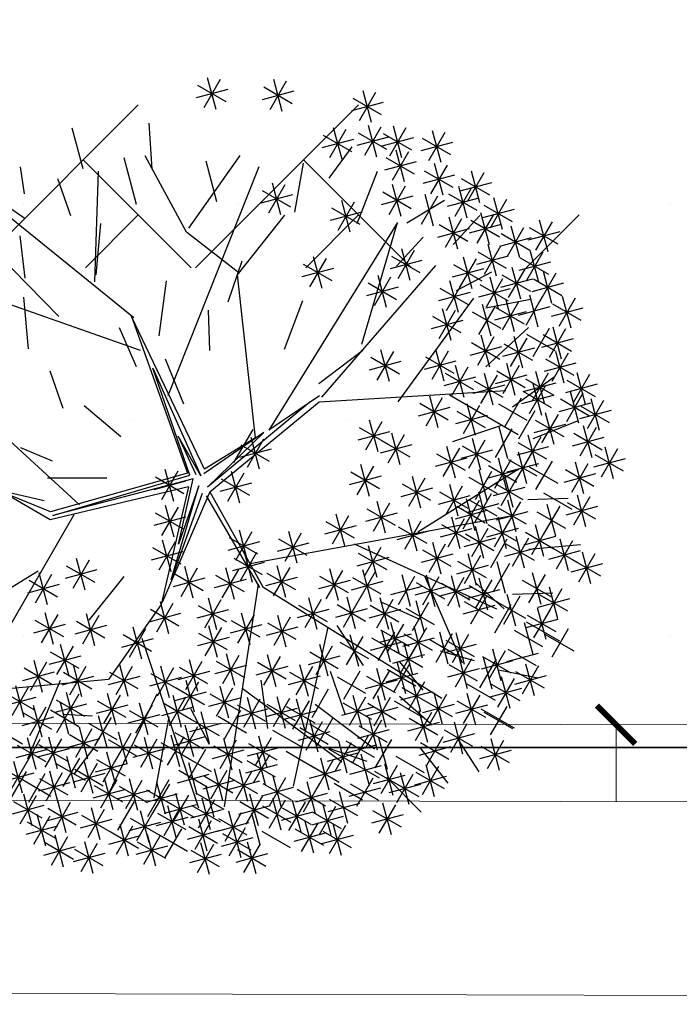
# Model space of a CAD drawing. Units: metres. Extents: x 3040 to 8123, y -31 to 24885.
# Drawn here: x 4094 to 4095, y 967 to 970 of the extents above; entities that cross this region are included whole.
import ezdxf

# ---------------------------------------------------------------- set-up
doc = ezdxf.new("R2010")
doc.units = ezdxf.units.M
for name, color, linetype, lineweight in [('dim', 153, 'Continuous', 18), ('external wall', 211, 'Continuous', 40), ('Hatch', 8, 'Continuous', 18)]:
    doc.layers.add(name, color=color, linetype=linetype, lineweight=lineweight)
doc.layers.add('TREE', color=203, linetype='Continuous')
doc.layers.add('VEJETACION', color=96, linetype='Continuous')
doc.styles.get("Standard").update_dxf_attribs({"font": 'arial.ttf'})
doc.dimstyles.new('hi', dxfattribs={"dimtxt": 0.14, "dimasz": 0.1, "dimexe": 0.18, "dimexo": 0.0625, "dimgap": 0.09, "dimtad": 0, "dimdec": 0, "dimlfac": 100, "dimzin": 0, "dimdsep": 46, "dimtxsty": 'Standard', "dimblk": 'ARCHTICK', "dimcen": 0, "dimse1": 1, "dimse2": 1, "dimclrd": 8, "dimadec": 0, "dimazin": 0, "dimtfac": 1, "dimtdec": 0, "dimtofl": 0, "dimtmove": 0, "dimatfit": 3, "dimldrblk": 'ARCHTICK', "dimfxl": 1, "dimtolj": 1, "dimtzin": 0, "dimarcsym": 0})

# ---------------------------------------------------------------- blocks, each defined once
blk = doc.blocks.new('_ArchTick')
at = {"color": 0, "linetype": 'ByBlock', "const_width": 0.15}
blk.add_lwpolyline([(-0.5, -0.5), (0.5, 0.5)], dxfattribs=at)
blk = doc.blocks.new('tronco')
at = {"layer": 'VEJETACION', "color": 44}
for p, q in [((28.172, 5.437), (26.266, 14.087)), ((22.206, 6.332), (23.615, 13.789)), ((22.62, 9.514), (21.543, 13.391)), ((21.295, 7.127), (20.383, 12.894)), ((20.88, 9.016), (17.318, 10.906)), ((17.649, 7.028), (15.992, 9.712)), ((28.917, 6.232), (29.173, 8.066)), ((29.173, 6.094), (29.173, 8.066)), ((24.775, 2.156), (21.295, 7.227)), ((21.295, 7.227), (25.21, 2.622)), ((17.483, 7.028), (14.252, 6.73)), ((17.98, 4.642), (17.649, 7.028)), ((25.21, 2.622), (28.917, 6.232)), ((28.993, 6.093), (25.23, 2.51)), ((25.29, 2.329), (28.993, 6.093)), ((25.624, 2.338), (29.173, 6.094)), ((23.117, 4.642), (14.252, 5.934)), ((33.143, 1.36), (36.457, 6.034)), ((25.23, 2.51), (22.541, 5.614)), ((22.541, 5.614), (25.049, 2.152)), ((28.586, 5.437), (33.64, 5.437)), ((18.063, 4.642), (15.329, 4.244)), ((22.87, 1.122), (18.063, 4.642)), ((25.049, 2.152), (24.212, 3.585)), ((24.212, 3.585), (25.109, 2.329)), ((34.055, 2.852), (37.12, 2.454)), ((22.87, 1.122), (24.775, 2.156)), ((27.617, 1.613), (25.29, 2.329)), ((25.624, 2.338), (29.829, 1.062)), ((22.541, 0.956), (24.932, 2.092)), ((25.407, 2.031), (27.617, 1.613)), ((28.873, 1.194), (25.407, 2.031)), ((25.588, 1.79), (28.873, 1.194)), ((25.391, 1.575), (20.568, -0.231)), ((20.75, 0.059), (25.29, 1.733)), ((25.29, 1.733), (22.541, 0.956)), ((25.391, 1.575), (27.426, -1.821)), ((25.391, 1.575), (29.746, 1.062)), ((25.588, 1.613), (27.5, -1.732)), ((29.829, 1.062), (33.143, 1.36)), ((13.506, 0.565), (22.38, 0.838)), ((20.383, -0.131), (22.38, 0.838)), ((31.237, 1.062), (35.546, -3.81)), ((17.98, -0.529), (13.506, 0.565)), ((20.383, -0.23), (14.169, -1.424)), ((20.568, -0.231), (16.82, -5.898)), ((32.729, -0.429), (36.872, -0.728)), ((26.916, -0.993), (20.632, -8.383)), ((33.226, -1.225), (36.043, -2.219)), ((27.426, -1.622), (35.049, -4.605)), ((27.426, -1.821), (27.675, -9.477)), ((19.14, -2.716), (14.5, -3.213)), ((30.989, -3.014), (31.486, -7.489)), ((24.408, -3.911), (23.863, -9.577)), ((17.98, -4.21), (17.98, -7.091)), ((27.509, -4.605), (33.143, -6.395)), ((22.869, -5.699), (19.14, -7.687)), ((30.16, -5.599), (30.492, -8.284)), ((24.139, -6.705), (26.183, -9.477))]:
    blk.add_line(p, q, dxfattribs=at)
blk = doc.blocks.new('hojas3')
at = {"color": 250}
for p, q in [((-16.139, 7.155), (-16.139, 6.613)), ((-14.816, 7.155), (-14.816, 6.613)), ((-16.331, 6.692), (-15.947, 7.076)), ((-16.331, 7.076), (-15.947, 6.692)), ((-15.008, 6.692), (-14.624, 7.076)), ((-15.008, 7.076), (-14.624, 6.692)), ((-17.029, 6.9), (-17.029, 6.357)), ((-16.41, 6.884), (-15.868, 6.884)), ((-15.541, 6.9), (-15.541, 6.357)), ((-15.087, 6.884), (-14.545, 6.884)), ((-18.6, 6.3), (-18.216, 6.684)), ((-18.6, 6.684), (-18.216, 6.3)), ((-18.408, 6.763), (-18.408, 6.221)), ((-17.573, 6.704), (-17.573, 6.161)), ((-17.221, 6.437), (-16.837, 6.82)), ((-17.221, 6.82), (-16.838, 6.437)), ((-16.439, 6.704), (-16.439, 6.161)), ((-15.732, 6.437), (-15.349, 6.82)), ((-15.732, 6.82), (-15.349, 6.437)), ((-15.178, 6.704), (-15.178, 6.161)), ((-17.765, 6.241), (-17.381, 6.624)), ((-17.765, 6.624), (-17.381, 6.241)), ((-17.301, 6.628), (-16.758, 6.628)), ((-16.974, 6.576), (-16.974, 6.033)), ((-16.63, 6.241), (-16.247, 6.624)), ((-16.63, 6.624), (-16.247, 6.241)), ((-15.812, 6.628), (-15.269, 6.628)), ((-15.777, 6.576), (-15.777, 6.033)), ((-15.37, 6.241), (-14.986, 6.624)), ((-15.37, 6.624), (-14.986, 6.241)), ((-13.445, 6.576), (-13.445, 6.033)), ((-18.679, 6.492), (-18.137, 6.492)), ((-18.245, 5.977), (-17.861, 6.36)), ((-18.245, 6.36), (-17.862, 5.977)), ((-18.053, 6.44), (-18.053, 5.897)), ((-17.844, 6.432), (-17.302, 6.432)), ((-17.51, 6.38), (-17.51, 5.838)), ((-17.166, 6.113), (-16.782, 6.497)), ((-17.166, 6.496), (-16.782, 6.113)), ((-16.71, 6.432), (-16.167, 6.432)), ((-15.969, 6.113), (-15.585, 6.497)), ((-15.969, 6.496), (-15.585, 6.113)), ((-15.449, 6.432), (-14.907, 6.432)), ((-14.698, 6.38), (-14.698, 5.838)), ((-13.637, 6.113), (-13.253, 6.497)), ((-13.637, 6.496), (-13.254, 6.113)), ((-18.526, 6.252), (-18.526, 5.71)), ((-17.702, 5.917), (-17.318, 6.301)), ((-17.702, 6.301), (-17.318, 5.917)), ((-17.245, 6.305), (-16.703, 6.305)), ((-16.557, 6.184), (-16.557, 5.642)), ((-16.048, 6.305), (-15.506, 6.305)), ((-14.89, 5.917), (-14.506, 6.301)), ((-14.89, 6.301), (-14.506, 5.917)), ((-13.717, 6.305), (-13.174, 6.305)), ((-18.888, 6.056), (-18.888, 5.514)), ((-18.718, 5.789), (-18.334, 6.173)), ((-18.718, 6.173), (-18.334, 5.789)), ((-18.325, 6.168), (-17.782, 6.168)), ((-17.781, 6.109), (-17.239, 6.109)), ((-17.092, 6.056), (-17.092, 5.514)), ((-16.748, 5.721), (-16.365, 6.105)), ((-16.013, 6.056), (-16.013, 5.514)), ((-14.969, 6.109), (-14.427, 6.109)), ((-12.484, 6.056), (-12.484, 5.514)), ((-19.369, 5.86), (-19.369, 5.318)), ((-19.08, 5.593), (-18.696, 5.977)), ((-19.08, 5.977), (-18.696, 5.593)), ((-18.797, 5.981), (-18.255, 5.981)), ((-18.408, 5.86), (-18.408, 5.318)), ((-18.064, 5.525), (-17.68, 5.909)), ((-18.064, 5.909), (-17.68, 5.525)), ((-17.872, 5.988), (-17.872, 5.446)), ((-17.284, 5.593), (-16.9, 5.977)), ((-17.284, 5.977), (-16.901, 5.593)), ((-16.205, 5.593), (-15.821, 5.977)), ((-16.205, 5.977), (-15.821, 5.593)), ((-12.676, 5.593), (-12.292, 5.977)), ((-12.676, 5.977), (-12.293, 5.593)), ((-19.561, 5.397), (-19.177, 5.781)), ((-19.561, 5.781), (-19.177, 5.397)), ((-19.159, 5.785), (-18.617, 5.785)), ((-18.6, 5.397), (-18.216, 5.781)), ((-18.6, 5.781), (-18.216, 5.397)), ((-18.143, 5.717), (-17.601, 5.717)), ((-17.364, 5.785), (-16.821, 5.785)), ((-16.284, 5.785), (-15.742, 5.785)), ((-12.756, 5.785), (-12.213, 5.785)), ((-19.64, 5.589), (-19.098, 5.589)), ((-18.888, 5.605), (-18.888, 5.062)), ((-18.679, 5.589), (-18.137, 5.589)), ((-18.171, 5.537), (-18.171, 4.994)), ((-17.628, 5.605), (-17.628, 5.062)), ((-19.08, 5.142), (-18.696, 5.526)), ((-19.08, 5.525), (-18.696, 5.142)), ((-18.363, 5.074), (-17.979, 5.458)), ((-18.363, 5.457), (-17.98, 5.074)), ((-17.82, 5.142), (-17.436, 5.526)), ((-17.82, 5.525), (-17.436, 5.142)), ((-15.415, 5.409), (-15.415, 4.866)), ((-19.679, 4.878), (-19.295, 5.262)), ((-19.679, 5.261), (-19.295, 4.878)), ((-19.487, 5.341), (-19.487, 4.798)), ((-19.251, 5.213), (-19.251, 4.671)), ((-18.781, 4.878), (-18.397, 5.262)), ((-18.781, 5.261), (-18.397, 4.878)), ((-18.589, 5.341), (-18.589, 4.798)), ((-18.443, 5.265), (-17.9, 5.265)), ((-17.899, 5.334), (-17.357, 5.334)), ((-16.675, 5.213), (-16.675, 4.671)), ((-15.606, 4.946), (-15.223, 5.33)), ((-15.606, 5.329), (-15.223, 4.946)), ((-19.758, 5.07), (-19.216, 5.07)), ((-18.86, 5.07), (-18.318, 5.07)), ((-18.29, 5.085), (-18.29, 4.543)), ((-17.82, 4.69), (-17.436, 5.074)), ((-17.82, 5.074), (-17.436, 4.69)), ((-17.628, 5.153), (-17.628, 4.611)), ((-16.867, 4.75), (-16.483, 5.134)), ((-16.867, 5.134), (-16.483, 4.75)), ((-15.686, 5.138), (-15.143, 5.138)), ((-14.28, 5.085), (-14.28, 4.543)), ((-20.204, 4.889), (-20.204, 4.347)), ((-19.915, 4.554), (-19.531, 4.938)), ((-19.915, 4.938), (-19.531, 4.554)), ((-19.723, 5.017), (-19.723, 4.475)), ((-19.522, 4.942), (-18.979, 4.942)), ((-19.006, 4.889), (-19.006, 4.347)), ((-18.481, 4.622), (-18.098, 5.006)), ((-17.899, 4.882), (-17.357, 4.882)), ((-16.946, 4.942), (-16.404, 4.942)), ((-14.472, 4.622), (-14.088, 5.006)), ((-14.472, 5.006), (-14.089, 4.622)), ((-20.395, 4.426), (-20.012, 4.81)), ((-20.395, 4.81), (-20.012, 4.426)), ((-19.994, 4.746), (-19.452, 4.746)), ((-19.198, 4.426), (-18.814, 4.81)), ((-19.198, 4.81), (-18.815, 4.426)), ((-18.561, 4.814), (-18.018, 4.814)), ((-14.552, 4.814), (-14.009, 4.814)), ((-20.813, 4.171), (-20.429, 4.555)), ((-20.813, 4.554), (-20.429, 4.171)), ((-20.621, 4.634), (-20.621, 4.091)), ((-20.475, 4.618), (-19.932, 4.618)), ((-20.267, 4.566), (-20.267, 4.023)), ((-19.605, 4.566), (-19.605, 4.023)), ((-19.278, 4.618), (-18.735, 4.618)), ((-18.718, 4.171), (-18.334, 4.555)), ((-18.718, 4.554), (-18.334, 4.171)), ((-18.526, 4.634), (-18.526, 4.091)), ((-17.946, 4.23), (-17.562, 4.614)), ((-17.946, 4.614), (-17.562, 4.23)), ((-17.754, 4.693), (-17.754, 4.151)), ((-16.748, 4.171), (-16.365, 4.555)), ((-16.748, 4.554), (-16.365, 4.171)), ((-16.557, 4.634), (-16.557, 4.091)), ((-20.458, 4.103), (-20.075, 4.486)), ((-20.458, 4.486), (-20.075, 4.103)), ((-19.797, 4.103), (-19.413, 4.486)), ((-19.797, 4.486), (-19.413, 4.103)), ((-19.125, 4.438), (-19.125, 3.895)), ((-18.025, 4.422), (-17.483, 4.422)), ((-20.892, 4.363), (-20.35, 4.363)), ((-20.538, 4.294), (-19.995, 4.294)), ((-19.876, 4.294), (-19.334, 4.294)), ((-19.86, 3.907), (-19.476, 4.291)), ((-19.86, 4.29), (-19.476, 3.907)), ((-19.668, 4.37), (-19.668, 3.827)), ((-19.316, 3.975), (-18.932, 4.359)), ((-19.316, 4.358), (-18.933, 3.975)), ((-18.797, 4.363), (-18.255, 4.363)), ((-16.828, 4.363), (-16.286, 4.363)), ((-15.669, 3.907), (-15.286, 4.291)), ((-15.669, 4.29), (-15.286, 3.907)), ((-15.478, 4.37), (-15.478, 3.827)), ((-20.931, 3.719), (-20.547, 4.103)), ((-20.931, 4.103), (-20.548, 3.719)), ((-20.739, 4.182), (-20.739, 3.64)), ((-19.939, 4.099), (-19.397, 4.099)), ((-19.396, 4.167), (-18.853, 4.167)), ((-18.888, 4.114), (-18.888, 3.572)), ((-15.749, 4.099), (-15.206, 4.099)), ((-21.412, 3.592), (-21.028, 3.975)), ((-21.412, 3.975), (-21.028, 3.592)), ((-21.22, 4.055), (-21.22, 3.512)), ((-21.011, 3.911), (-20.468, 3.911)), ((-20.277, 3.592), (-19.893, 3.975)), ((-20.277, 3.975), (-19.894, 3.592)), ((-20.086, 4.055), (-20.086, 3.512)), ((-19.723, 3.918), (-19.723, 3.376)), ((-19.424, 3.986), (-19.424, 3.444)), ((-19.08, 3.651), (-18.696, 4.035)), ((-19.08, 4.035), (-18.696, 3.651)), ((-18.6, 3.523), (-18.216, 3.907)), ((-18.6, 3.907), (-18.216, 3.523)), ((-18.408, 3.986), (-18.408, 3.444)), ((-18.182, 3.592), (-17.798, 3.975)), ((-18.182, 3.975), (-17.799, 3.592)), ((-17.99, 4.055), (-17.99, 3.512)), ((-21.491, 3.783), (-20.949, 3.783)), ((-20.357, 3.783), (-19.814, 3.783)), ((-19.159, 3.843), (-18.617, 3.843)), ((-18.262, 3.783), (-17.719, 3.783)), ((-20.92, 3.595), (-20.92, 3.052)), ((-20.023, 3.595), (-20.023, 3.052)), ((-19.695, 3.715), (-19.153, 3.715)), ((-18.679, 3.715), (-18.137, 3.715)), ((-17.21, 3.595), (-17.21, 3.052)), ((-21.112, 3.132), (-20.728, 3.515)), ((-21.112, 3.515), (-20.729, 3.132)), ((-20.214, 3.132), (-19.83, 3.515)), ((-20.214, 3.515), (-19.831, 3.132)), ((-19.542, 3.467), (-19.542, 2.924)), ((-19.08, 3.072), (-18.696, 3.456)), ((-19.08, 3.456), (-18.696, 3.072)), ((-18.888, 3.535), (-18.888, 2.993)), ((-17.402, 3.132), (-17.018, 3.515)), ((-17.402, 3.515), (-17.019, 3.132)), ((-21.192, 3.323), (-20.649, 3.323)), ((-20.385, 3.339), (-20.385, 2.797)), ((-20.294, 3.323), (-19.751, 3.323)), ((-20.023, 3.271), (-20.023, 2.729)), ((-19.734, 3.004), (-19.35, 3.388)), ((-19.159, 3.264), (-18.617, 3.264)), ((-18.481, 2.876), (-18.098, 3.26)), ((-18.481, 3.26), (-18.098, 2.876)), ((-18.29, 3.339), (-18.29, 2.797)), ((-17.482, 3.323), (-16.939, 3.323)), ((-21.22, 3.143), (-21.22, 2.601)), ((-20.214, 2.808), (-19.83, 3.192)), ((-20.214, 3.191), (-19.831, 2.808)), ((-21.412, 2.68), (-21.028, 3.064)), ((-21.412, 3.064), (-21.028, 2.68)), ((-20.656, 3.068), (-20.114, 3.068)), ((-20.294, 3), (-19.751, 3)), ((-19.978, 2.552), (-19.594, 2.936)), ((-19.978, 2.936), (-19.594, 2.552)), ((-19.786, 3.015), (-19.786, 2.473)), ((-19.442, 2.621), (-19.059, 3.004)), ((-19.442, 3.004), (-19.059, 2.621)), ((-19.251, 3.084), (-19.251, 2.541)), ((-18.561, 3.068), (-18.018, 3.068)), ((-21.491, 2.872), (-20.949, 2.872)), ((-21.074, 2.812), (-20.531, 2.812)), ((-20.023, 2.819), (-20.023, 2.277)), ((-19.522, 2.812), (-18.979, 2.812)), ((-21.057, 2.297), (-20.673, 2.681)), ((-20.865, 2.76), (-20.865, 2.217)), ((-20.214, 2.356), (-19.83, 2.74)), ((-20.214, 2.74), (-19.831, 2.356)), ((-20.057, 2.744), (-19.515, 2.744)), ((-19.797, 2.229), (-19.413, 2.613)), ((-19.605, 2.692), (-19.605, 2.149)), ((-19.143, 2.297), (-18.759, 2.681)), ((-19.143, 2.68), (-18.759, 2.297)), ((-18.951, 2.76), (-18.951, 2.217)), ((-21.137, 2.489), (-20.594, 2.489)), ((-20.294, 2.548), (-19.751, 2.548)), ((-20.267, 2.496), (-20.267, 1.953)), ((-19.222, 2.489), (-18.68, 2.489)), ((-18.053, 2.496), (-18.053, 1.953)), ((-17.628, 2.496), (-17.628, 1.953)), ((-21.955, 1.905), (-21.571, 2.289)), ((-21.955, 2.289), (-21.572, 1.905)), ((-21.763, 2.368), (-21.763, 1.826)), ((-21.53, 1.905), (-21.146, 2.289)), ((-21.53, 2.289), (-21.146, 1.905)), ((-21.338, 2.368), (-21.338, 1.826)), ((-21.057, 1.905), (-20.673, 2.289)), ((-21.057, 2.289), (-20.674, 1.905)), ((-20.865, 2.368), (-20.865, 1.826)), ((-20.458, 2.033), (-20.075, 2.417)), ((-20.458, 2.416), (-20.075, 2.033)), ((-19.978, 1.905), (-19.594, 2.289)), ((-19.978, 2.289), (-19.594, 1.905)), ((-19.876, 2.42), (-19.334, 2.42)), ((-19.786, 2.368), (-19.786, 1.826)), ((-18.245, 2.033), (-17.861, 2.417)), ((-18.245, 2.416), (-17.862, 2.033)), ((-17.82, 2.033), (-17.436, 2.417)), ((-17.82, 2.416), (-17.436, 2.033)), ((-20.538, 2.225), (-19.995, 2.225)), ((-20.267, 2.172), (-20.267, 1.63)), ((-19.668, 2.172), (-19.668, 1.63)), ((-19.497, 1.777), (-19.114, 2.161)), ((-19.497, 2.161), (-19.114, 1.777)), ((-19.306, 2.24), (-19.306, 1.698)), ((-18.325, 2.225), (-17.782, 2.225)), ((-17.899, 2.225), (-17.357, 2.225)), ((-22.035, 2.097), (-21.492, 2.097)), ((-21.609, 2.097), (-21.067, 2.097)), ((-21.137, 2.097), (-20.594, 2.097)), ((-20.876, 1.581), (-20.492, 1.965)), ((-20.876, 1.965), (-20.492, 1.581)), ((-20.684, 2.044), (-20.684, 1.502)), ((-20.458, 1.709), (-20.075, 2.093)), ((-20.458, 2.093), (-20.075, 1.709)), ((-20.057, 2.097), (-19.515, 2.097)), ((-19.86, 1.709), (-19.476, 2.093)), ((-19.86, 2.093), (-19.476, 1.709)), ((-19.577, 1.969), (-19.035, 1.969)), ((-18.899, 1.581), (-18.515, 1.965)), ((-18.899, 1.965), (-18.515, 1.581)), ((-18.707, 2.044), (-18.707, 1.502)), ((-20.538, 1.901), (-19.995, 1.901)), ((-20.385, 1.848), (-20.385, 1.306)), ((-20.023, 1.848), (-20.023, 1.306)), ((-19.939, 1.901), (-19.397, 1.901)), ((-19.605, 1.789), (-19.605, 1.246)), ((-17.872, 1.789), (-17.872, 1.246)), ((-21.22, 1.661), (-21.22, 1.119)), ((-20.955, 1.773), (-20.413, 1.773)), ((-20.214, 1.385), (-19.83, 1.769)), ((-20.214, 1.769), (-19.831, 1.385)), ((-19.797, 1.326), (-19.413, 1.71)), ((-19.797, 1.709), (-19.413, 1.326)), ((-18.978, 1.773), (-18.436, 1.773)), ((-18.064, 1.326), (-17.68, 1.71)), ((-18.064, 1.709), (-17.68, 1.326)), ((-21.774, 1.13), (-21.39, 1.514)), ((-21.774, 1.513), (-21.39, 1.13)), ((-21.582, 1.593), (-21.582, 1.05)), ((-21.412, 1.198), (-21.028, 1.582)), ((-20.621, 1.525), (-20.621, 0.982)), ((-20.294, 1.577), (-19.751, 1.577)), ((-19.876, 1.518), (-19.334, 1.518)), ((-18.143, 1.518), (-17.601, 1.518)), ((-21.853, 1.322), (-21.311, 1.322)), ((-21.491, 1.39), (-20.949, 1.39)), ((-20.813, 1.062), (-20.429, 1.446)), ((-20.332, 0.934), (-19.949, 1.318)), ((-20.332, 1.318), (-19.949, 0.934)), ((-20.141, 1.397), (-20.141, 0.855)), ((-19.198, 0.934), (-18.814, 1.318)), ((-19.198, 1.318), (-18.815, 0.934)), ((-19.006, 1.397), (-19.006, 0.855)), ((-18.6, 0.934), (-18.216, 1.318)), ((-18.6, 1.318), (-18.216, 0.934)), ((-18.408, 1.397), (-18.408, 0.855)), ((-21.582, 1.201), (-21.582, 0.659)), ((-21.039, 1.141), (-21.039, 0.599)), ((-20.503, 1.141), (-20.503, 0.599)), ((-19.734, 0.806), (-19.35, 1.19)), ((-19.734, 1.19), (-19.35, 0.806)), ((-19.542, 1.269), (-19.542, 0.727)), ((-16.268, 0.806), (-15.884, 1.19)), ((-16.268, 1.19), (-15.884, 0.806)), ((-16.076, 1.269), (-16.076, 0.727)), ((-22, 1.073), (-22, 0.531)), ((-21.774, 0.738), (-21.39, 1.122)), ((-21.774, 1.122), (-21.39, 0.738)), ((-21.23, 0.678), (-20.847, 1.062)), ((-20.695, 0.678), (-20.311, 1.062)), ((-20.695, 1.062), (-20.311, 0.678)), ((-20.412, 1.126), (-19.869, 1.126)), ((-19.813, 0.998), (-19.271, 0.998)), ((-19.278, 1.126), (-18.735, 1.126)), ((-18.679, 1.126), (-18.137, 1.126)), ((-16.347, 0.998), (-15.805, 0.998)), ((-21.853, 0.93), (-21.311, 0.93)), ((-21.31, 0.87), (-20.767, 0.87)), ((-20.983, 0.946), (-20.983, 0.403)), ((-20.774, 0.87), (-20.232, 0.87)), ((-20.566, 0.877), (-20.566, 0.335)), ((-20.277, 0.483), (-19.893, 0.866)), ((-20.277, 0.866), (-19.894, 0.483)), ((-20.086, 0.946), (-20.086, 0.403)), ((-17.927, 0.877), (-17.927, 0.335)), ((-22.271, 0.802), (-21.728, 0.802)), ((-21.711, 0.414), (-21.327, 0.798)), ((-20.758, 0.798), (-20.374, 0.414)), ((-20.357, 0.674), (-19.814, 0.674)), ((-19.915, 0.287), (-19.531, 0.67)), ((-19.915, 0.67), (-19.531, 0.287)), ((-19.723, 0.75), (-19.723, 0.207)), ((-18.652, 0.69), (-18.652, 0.148)), ((-18.119, 0.414), (-17.735, 0.798)), ((-18.119, 0.798), (-17.736, 0.414)), ((-21.79, 0.606), (-21.248, 0.606)), ((-20.837, 0.606), (-20.295, 0.606)), ((-19.369, 0.554), (-19.369, 0.011)), ((-18.844, 0.227), (-18.46, 0.611)), ((-18.844, 0.611), (-18.46, 0.227)), ((-18.198, 0.606), (-17.656, 0.606)), ((-16.268, 0.159), (-15.884, 0.543)), ((-16.268, 0.542), (-15.884, 0.159)), ((-16.076, 0.622), (-16.076, 0.079)), ((-21.774, 0.474), (-21.39, 0.091)), ((-19.994, 0.478), (-19.452, 0.478)), ((-19.561, 0.091), (-19.177, 0.475)), ((-19.561, 0.474), (-19.177, 0.091)), ((-18.923, 0.419), (-18.381, 0.419)), ((-16.347, 0.351), (-15.805, 0.351)), ((-22.073, -0.165), (-21.689, 0.219)), ((-22.073, 0.219), (-21.69, -0.165)), ((-21.881, 0.298), (-21.881, -0.244)), ((-21.853, 0.283), (-21.311, 0.283)), ((-21.283, 0.239), (-21.283, -0.304)), ((-20.621, 0.17), (-20.621, -0.372)), ((-19.978, -0.165), (-19.594, 0.219)), ((-19.786, 0.298), (-19.786, -0.244)), ((-18.962, -0.165), (-18.578, 0.219)), ((-18.962, 0.219), (-18.578, -0.165)), ((-18.77, 0.298), (-18.77, -0.244)), ((-17.392, 0.239), (-17.392, -0.304)), ((-22.153, 0.027), (-21.61, 0.027)), ((-21.475, -0.224), (-21.091, 0.159)), ((-21.475, 0.159), (-21.091, -0.224)), ((-21.22, 0.043), (-21.22, -0.5)), ((-20.813, -0.293), (-20.429, 0.091)), ((-20.813, 0.091), (-20.429, -0.293)), ((-20.385, 0.043), (-20.385, -0.5)), ((-20.057, 0.027), (-19.515, 0.027)), ((-19.251, 0.043), (-19.251, -0.5)), ((-19.041, 0.027), (-18.499, 0.027)), ((-18.29, 0.043), (-18.29, -0.5)), ((-17.583, -0.224), (-17.2, 0.159)), ((-17.583, 0.159), (-17.2, -0.224)), ((-15.307, -0.361), (-14.923, 0.023)), ((-15.307, 0.023), (-14.923, -0.361)), ((-15.115, 0.102), (-15.115, -0.44)), ((-21.637, -0.085), (-21.637, -0.628)), ((-21.554, -0.033), (-21.012, -0.033)), ((-21.412, -0.42), (-21.028, -0.037)), ((-20.892, -0.101), (-20.35, -0.101)), ((-20.865, -0.153), (-20.865, -0.696)), ((-20.577, -0.42), (-20.193, -0.037)), ((-19.967, -0.085), (-19.967, -0.628)), ((-19.442, -0.42), (-19.059, -0.037)), ((-19.442, -0.037), (-19.059, -0.42)), ((-18.481, -0.42), (-18.098, -0.037)), ((-18.481, -0.037), (-18.098, -0.42)), ((-17.663, -0.033), (-17.12, -0.033)), ((-16.675, -0.153), (-16.675, -0.696)), ((-21.829, -0.548), (-21.445, -0.164)), ((-21.829, -0.165), (-21.445, -0.548)), ((-21.057, -0.616), (-20.673, -0.232)), ((-21.057, -0.233), (-20.674, -0.616)), ((-20.656, -0.229), (-20.114, -0.229)), ((-20.159, -0.548), (-19.775, -0.164)), ((-20.159, -0.165), (-19.776, -0.548)), ((-19.797, -0.684), (-19.413, -0.301)), ((-19.797, -0.301), (-19.413, -0.684)), ((-19.605, -0.221), (-19.605, -0.764)), ((-19.522, -0.229), (-18.979, -0.229)), ((-18.962, -0.684), (-18.578, -0.301)), ((-18.962, -0.301), (-18.578, -0.684)), ((-18.77, -0.221), (-18.77, -0.764)), ((-18.561, -0.229), (-18.018, -0.229)), ((-16.867, -0.616), (-16.483, -0.232)), ((-16.867, -0.233), (-16.483, -0.616)), ((-15.386, -0.169), (-14.844, -0.169)), ((-21.908, -0.356), (-21.366, -0.356)), ((-21.137, -0.424), (-20.594, -0.424)), ((-20.239, -0.356), (-19.696, -0.356)), ((-19.967, -0.409), (-19.967, -0.951)), ((-19.542, -0.409), (-19.542, -0.951)), ((-17.702, -0.812), (-17.318, -0.428)), ((-17.702, -0.429), (-17.318, -0.812)), ((-17.51, -0.349), (-17.51, -0.892)), ((-16.946, -0.424), (-16.404, -0.424)), ((-16.911, -0.409), (-16.911, -0.951)), ((-15.415, -0.409), (-15.415, -0.951)), ((-21.763, -0.545), (-21.763, -1.088)), ((-21.554, -0.552), (-21.012, -0.552)), ((-21.283, -0.605), (-21.283, -1.147)), ((-20.159, -0.872), (-19.775, -0.488)), ((-20.159, -0.488), (-19.776, -0.872)), ((-19.876, -0.493), (-19.334, -0.493)), ((-19.734, -0.872), (-19.35, -0.488)), ((-19.734, -0.488), (-19.35, -0.872)), ((-19.041, -0.493), (-18.499, -0.493)), ((-18.418, -1.008), (-18.035, -0.624)), ((-18.418, -0.625), (-18.035, -1.008)), ((-18.227, -0.545), (-18.227, -1.088)), ((-17.781, -0.62), (-17.239, -0.62)), ((-17.103, -0.872), (-16.719, -0.488)), ((-17.103, -0.488), (-16.719, -0.872)), ((-15.606, -0.872), (-15.223, -0.488)), ((-15.606, -0.488), (-15.223, -0.872)), ((-21.475, -1.068), (-21.091, -0.684)), ((-21.475, -0.684), (-21.091, -1.068)), ((-20.239, -0.68), (-19.696, -0.68)), ((-20.214, -1.195), (-19.83, -0.812)), ((-20.214, -0.812), (-19.831, -1.195)), ((-20.023, -0.732), (-20.023, -1.275)), ((-19.813, -0.68), (-19.271, -0.68)), ((-19.316, -1.195), (-18.932, -0.812)), ((-19.125, -0.732), (-19.125, -1.275)), ((-17.182, -0.68), (-16.64, -0.68)), ((-16.793, -0.801), (-16.793, -1.343)), ((-15.686, -0.68), (-15.143, -0.68)), ((-22.035, -0.816), (-21.492, -0.816)), ((-21.554, -0.876), (-21.012, -0.876)), ((-20.994, -1.332), (-20.61, -0.948)), ((-20.994, -0.948), (-20.611, -1.332)), ((-20.802, -0.869), (-20.802, -1.411)), ((-20.577, -1.332), (-20.193, -0.948)), ((-20.577, -0.948), (-20.193, -1.332)), ((-20.385, -0.869), (-20.385, -1.411)), ((-18.498, -0.816), (-17.955, -0.816)), ((-16.985, -1.264), (-16.601, -0.88)), ((-16.985, -0.88), (-16.601, -1.264)), ((-15.659, -0.928), (-15.659, -1.471)), ((-22.191, -1.519), (-21.808, -1.135)), ((-22.191, -1.136), (-21.808, -1.519)), ((-22, -1.056), (-22, -1.599)), ((-21.338, -1.124), (-21.338, -1.667)), ((-20.294, -1.004), (-19.751, -1.004)), ((-19.978, -1.46), (-19.594, -1.076)), ((-19.978, -1.076), (-19.594, -1.46)), ((-19.786, -0.997), (-19.786, -1.539)), ((-19.396, -1.004), (-18.853, -1.004)), ((-18.77, -1.124), (-18.77, -1.667)), ((-18.119, -1.519), (-17.735, -1.135)), ((-18.119, -1.136), (-17.736, -1.519)), ((-17.927, -1.056), (-17.927, -1.599)), ((-17.064, -1.072), (-16.522, -1.072)), ((-16.194, -1.124), (-16.194, -1.667)), ((-15.851, -1.391), (-15.467, -1.008)), ((-15.851, -1.008), (-15.467, -1.391)), ((-21.53, -1.587), (-21.146, -1.203)), ((-21.53, -1.204), (-21.146, -1.587)), ((-21.074, -1.14), (-20.531, -1.14)), ((-20.739, -1.252), (-20.739, -1.794)), ((-20.656, -1.14), (-20.114, -1.14)), ((-20.057, -1.268), (-19.515, -1.268)), ((-19.369, -1.252), (-19.369, -1.794)), ((-18.962, -1.587), (-18.578, -1.203)), ((-18.962, -1.204), (-18.578, -1.587)), ((-16.386, -1.587), (-16.002, -1.203)), ((-16.386, -1.204), (-16.003, -1.587)), ((-15.93, -1.2), (-15.388, -1.2)), ((-22.271, -1.327), (-21.728, -1.327)), ((-21.609, -1.396), (-21.067, -1.396)), ((-20.931, -1.715), (-20.547, -1.331)), ((-20.931, -1.332), (-20.548, -1.715)), ((-20.656, -1.396), (-20.114, -1.396)), ((-20.214, -1.843), (-19.83, -1.459)), ((-20.214, -1.459), (-19.831, -1.843)), ((-20.023, -1.38), (-20.023, -1.922)), ((-19.041, -1.396), (-18.499, -1.396)), ((-18.198, -1.327), (-17.656, -1.327)), ((-17.583, -1.783), (-17.2, -1.399)), ((-17.583, -1.4), (-17.2, -1.783)), ((-17.392, -1.32), (-17.392, -1.863)), ((-16.985, -1.843), (-16.601, -1.459)), ((-16.985, -1.459), (-16.601, -1.843)), ((-16.793, -1.38), (-16.793, -1.922)), ((-16.466, -1.396), (-15.923, -1.396)), ((-21.293, -1.587), (-20.91, -1.971)), ((-21.102, -1.508), (-21.102, -2.05)), ((-21.011, -1.523), (-20.468, -1.523)), ((-19.668, -1.576), (-19.668, -2.118)), ((-19.64, -1.523), (-19.098, -1.523)), ((-18.652, -1.576), (-18.652, -2.118)), ((-17.663, -1.591), (-17.12, -1.591)), ((-21.373, -1.779), (-20.83, -1.779)), ((-20.294, -1.651), (-19.751, -1.651)), ((-20.086, -1.772), (-20.086, -2.314)), ((-19.86, -2.039), (-19.476, -1.655)), ((-19.86, -1.655), (-19.476, -2.039)), ((-19.069, -1.772), (-19.069, -2.314)), ((-18.844, -2.039), (-18.46, -1.655)), ((-18.844, -1.655), (-18.46, -2.039)), ((-18.3, -2.167), (-17.916, -1.783)), ((-18.3, -1.783), (-17.917, -2.167)), ((-18.108, -1.704), (-18.108, -2.246)), ((-17.064, -1.651), (-16.522, -1.651)), ((-17.029, -1.772), (-17.029, -2.314)), ((-20.277, -2.235), (-19.893, -1.851)), ((-20.277, -1.851), (-19.894, -2.235)), ((-19.939, -1.847), (-19.397, -1.847)), ((-18.923, -1.847), (-18.381, -1.847)), ((-17.221, -2.235), (-16.837, -1.851)), ((-17.221, -1.851), (-16.838, -2.235)), ((-16.331, -2.294), (-15.947, -1.91)), ((-16.331, -1.911), (-15.947, -2.294)), ((-16.139, -1.831), (-16.139, -2.374)), ((-14.58, -1.899), (-14.58, -2.442)), ((-21.475, -2.431), (-21.091, -2.047)), ((-21.475, -2.047), (-21.091, -2.431)), ((-21.283, -1.968), (-21.283, -2.51)), ((-20.577, -2.431), (-20.193, -2.047)), ((-20.385, -1.968), (-20.385, -2.51)), ((-20.357, -2.043), (-19.814, -2.043)), ((-20.023, -2.095), (-20.023, -2.638)), ((-18.888, -2.095), (-18.888, -2.638)), ((-18.38, -1.975), (-17.837, -1.975)), ((-17.702, -2.49), (-17.318, -2.106)), ((-17.702, -2.107), (-17.318, -2.49)), ((-17.51, -2.027), (-17.51, -2.57)), ((-17.301, -2.043), (-16.758, -2.043)), ((-16.41, -2.102), (-15.868, -2.102)), ((-14.771, -2.362), (-14.388, -1.979)), ((-14.771, -1.979), (-14.388, -2.362)), ((-21.554, -2.239), (-21.012, -2.239)), ((-21.137, -2.171), (-20.594, -2.171)), ((-20.214, -2.175), (-19.831, -2.558)), ((-19.369, -2.155), (-19.369, -2.697)), ((-19.08, -2.558), (-18.696, -2.174)), ((-19.08, -2.175), (-18.696, -2.558)), ((-18.589, -2.223), (-18.589, -2.766)), ((-14.851, -2.171), (-14.308, -2.171)), ((-21.175, -2.754), (-20.791, -2.37)), ((-21.175, -2.371), (-20.792, -2.754)), ((-20.983, -2.291), (-20.983, -2.834)), ((-20.876, -2.754), (-20.492, -2.37)), ((-20.876, -2.371), (-20.492, -2.754)), ((-20.684, -2.291), (-20.684, -2.834)), ((-20.458, -2.814), (-20.075, -2.43)), ((-20.458, -2.43), (-20.075, -2.814)), ((-20.294, -2.367), (-19.751, -2.367)), ((-20.033, -2.814), (-19.649, -2.43)), ((-20.033, -2.43), (-19.65, -2.814)), ((-19.841, -2.351), (-19.841, -2.893)), ((-19.64, -2.426), (-19.098, -2.426)), ((-19.442, -2.754), (-19.059, -2.37)), ((-19.442, -2.371), (-19.059, -2.754)), ((-19.251, -2.291), (-19.251, -2.834)), ((-19.159, -2.367), (-18.617, -2.367)), ((-18.781, -2.686), (-18.397, -2.302)), ((-18.781, -2.303), (-18.397, -2.686)), ((-17.781, -2.298), (-17.239, -2.298)), ((-17.029, -2.419), (-17.029, -2.961)), ((-15.958, -2.419), (-15.958, -2.961)), ((-14.162, -2.419), (-14.162, -2.961)), ((-21.255, -2.562), (-20.712, -2.562)), ((-20.955, -2.562), (-20.413, -2.562)), ((-19.522, -2.562), (-18.979, -2.562)), ((-18.86, -2.494), (-18.318, -2.494)), ((-18.363, -2.942), (-17.979, -2.558)), ((-18.363, -2.558), (-17.98, -2.942)), ((-18.171, -2.479), (-18.171, -3.021)), ((-17.691, -2.547), (-17.691, -3.089)), ((-17.221, -2.882), (-16.837, -2.498)), ((-17.221, -2.498), (-16.838, -2.882)), ((-16.15, -2.882), (-15.766, -2.498)), ((-16.15, -2.498), (-15.766, -2.882)), ((-14.354, -2.882), (-13.97, -2.498)), ((-14.354, -2.498), (-13.97, -2.882)), ((-20.632, -2.754), (-20.248, -3.138)), ((-20.538, -2.622), (-19.995, -2.622)), ((-20.44, -2.675), (-20.44, -3.217)), ((-20.113, -2.622), (-19.57, -2.622)), ((-19.723, -2.743), (-19.723, -3.285)), ((-18.443, -2.75), (-17.9, -2.75)), ((-17.883, -3.01), (-17.499, -2.626)), ((-17.883, -2.626), (-17.499, -3.01)), ((-17.301, -2.69), (-16.758, -2.69)), ((-17.155, -2.743), (-17.155, -3.285)), ((-16.675, -2.743), (-16.675, -3.285)), ((-16.229, -2.69), (-15.687, -2.69)), ((-15.37, -3.078), (-14.986, -2.694)), ((-15.37, -2.694), (-14.986, -3.078)), ((-15.178, -2.615), (-15.178, -3.157)), ((-14.433, -2.69), (-13.891, -2.69)), ((-20.983, -2.87), (-20.983, -3.413)), ((-19.915, -3.206), (-19.531, -2.822)), ((-19.915, -2.822), (-19.531, -3.206)), ((-19.159, -2.818), (-18.617, -2.818)), ((-17.99, -2.802), (-17.99, -3.345)), ((-17.962, -2.818), (-17.42, -2.818)), ((-17.347, -3.206), (-16.963, -2.822)), ((-17.347, -2.822), (-16.964, -3.206)), ((-16.867, -3.206), (-16.483, -2.822)), ((-16.867, -2.822), (-16.483, -3.206)), ((-15.449, -2.886), (-14.907, -2.886)), ((-21.175, -3.333), (-20.791, -2.95)), ((-21.175, -2.95), (-20.792, -3.333)), ((-20.711, -2.946), (-20.169, -2.946)), ((-20.475, -3.074), (-19.932, -3.074)), ((-19.994, -3.014), (-19.452, -3.014)), ((-19.522, -3.014), (-18.979, -3.014)), ((-18.844, -3.402), (-18.46, -3.018)), ((-18.844, -3.018), (-18.46, -3.402)), ((-18.652, -2.939), (-18.652, -3.481)), ((-18.262, -3.074), (-17.719, -3.074)), ((-17.427, -3.014), (-16.884, -3.014)), ((-17.092, -3.066), (-17.092, -3.609)), ((-16.946, -3.014), (-16.404, -3.014)), ((-16.076, -3.066), (-16.076, -3.609)), ((-14.771, -3.402), (-14.388, -3.018)), ((-14.771, -3.018), (-14.388, -3.402)), ((-14.58, -2.939), (-14.58, -3.481)), ((-21.255, -3.142), (-20.712, -3.142)), ((-20.458, -3.529), (-20.075, -3.146)), ((-20.458, -3.146), (-20.075, -3.529)), ((-19.723, -3.194), (-19.723, -3.737)), ((-18.923, -3.21), (-18.381, -3.21)), ((-18.77, -3.194), (-18.77, -3.737)), ((-17.82, -3.529), (-17.436, -3.146)), ((-17.82, -3.146), (-17.436, -3.529)), ((-17.284, -3.529), (-16.9, -3.146)), ((-17.284, -3.146), (-16.901, -3.529)), ((-16.268, -3.529), (-15.884, -3.146)), ((-16.268, -3.146), (-15.884, -3.529)), ((-14.851, -3.21), (-14.308, -3.21)), ((-20.538, -3.338), (-19.995, -3.338)), ((-20.141, -3.39), (-20.141, -3.932)), ((-19.915, -3.657), (-19.531, -3.273)), ((-19.915, -3.274), (-19.531, -3.657)), ((-19.188, -3.39), (-19.188, -3.932)), ((-18.962, -3.657), (-18.578, -3.273)), ((-18.962, -3.274), (-18.578, -3.657)), ((-18.363, -3.725), (-17.979, -3.341)), ((-18.363, -3.342), (-17.98, -3.725)), ((-18.171, -3.262), (-18.171, -3.805)), ((-17.899, -3.338), (-17.357, -3.338)), ((-17.51, -3.39), (-17.51, -3.932)), ((-17.364, -3.338), (-16.821, -3.338)), ((-16.347, -3.338), (-15.805, -3.338)), ((-15.252, -3.725), (-14.868, -3.341)), ((-15.252, -3.342), (-14.868, -3.725)), ((-15.06, -3.262), (-15.06, -3.805)), ((-20.44, -3.577), (-20.44, -4.12)), ((-20.332, -3.853), (-19.949, -3.469)), ((-20.332, -3.469), (-19.949, -3.853)), ((-19.994, -3.465), (-19.452, -3.465)), ((-19.668, -3.577), (-19.668, -4.12)), ((-19.379, -3.853), (-18.996, -3.469)), ((-19.379, -3.469), (-18.996, -3.853)), ((-19.041, -3.465), (-18.499, -3.465)), ((-18.652, -3.577), (-18.652, -4.12)), ((-18.443, -3.534), (-17.9, -3.534)), ((-17.702, -3.853), (-17.318, -3.469)), ((-17.702, -3.469), (-17.318, -3.853)), ((-16.867, -3.913), (-16.483, -3.529)), ((-16.867, -3.529), (-16.483, -3.913)), ((-16.675, -3.45), (-16.675, -3.992)), ((-16.139, -3.577), (-16.139, -4.12)), ((-15.606, -3.913), (-15.223, -3.529)), ((-15.606, -3.529), (-15.223, -3.913)), ((-15.415, -3.45), (-15.415, -3.992)), ((-15.331, -3.534), (-14.789, -3.534)), ((-20.632, -4.04), (-20.248, -3.657)), ((-20.632, -3.657), (-20.248, -4.04)), ((-20.412, -3.661), (-19.869, -3.661)), ((-19.86, -4.04), (-19.476, -3.657)), ((-19.86, -3.657), (-19.476, -4.04)), ((-19.459, -3.661), (-18.916, -3.661)), ((-19.369, -3.714), (-19.369, -4.256)), ((-18.844, -4.04), (-18.46, -3.657)), ((-18.844, -3.657), (-18.46, -4.04)), ((-17.809, -3.646), (-17.809, -4.188)), ((-17.781, -3.661), (-17.239, -3.661)), ((-17.583, -4.109), (-17.2, -3.725)), ((-17.392, -3.646), (-17.392, -4.188)), ((-16.946, -3.721), (-16.404, -3.721)), ((-16.331, -4.04), (-15.947, -3.657)), ((-16.331, -3.657), (-15.947, -4.04)), ((-15.686, -3.721), (-15.143, -3.721)), ((-14.816, -3.714), (-14.816, -4.256)), ((-20.711, -3.849), (-20.169, -3.849)), ((-20.214, -4.236), (-19.83, -3.853)), ((-20.214, -3.853), (-19.831, -4.236)), ((-20.023, -3.773), (-20.023, -4.316)), ((-19.939, -3.849), (-19.397, -3.849)), ((-19.561, -4.177), (-19.177, -3.793)), ((-19.006, -3.842), (-19.006, -4.384)), ((-18.923, -3.849), (-18.381, -3.849)), ((-18.481, -4.236), (-18.098, -3.853)), ((-18.481, -3.853), (-18.098, -4.236)), ((-18.29, -3.773), (-18.29, -4.316)), ((-17.029, -3.901), (-17.029, -4.444)), ((-16.41, -3.849), (-15.868, -3.849)), ((-15.541, -3.901), (-15.541, -4.444)), ((-15.008, -4.177), (-14.624, -3.793)), ((-15.008, -3.793), (-14.624, -4.177)), ((-20.294, -4.045), (-19.751, -4.045)), ((-19.64, -3.985), (-19.098, -3.985)), ((-19.198, -4.304), (-18.814, -3.921)), ((-19.198, -3.921), (-18.815, -4.304)), ((-18.561, -4.045), (-18.018, -4.045)), ((-18.08, -3.917), (-17.538, -3.917)), ((-18.064, -4.364), (-17.68, -3.98)), ((-18.064, -3.981), (-17.68, -4.364)), ((-17.663, -3.917), (-17.12, -3.917)), ((-17.221, -4.364), (-16.837, -3.98)), ((-17.221, -3.981), (-16.838, -4.364)), ((-16.612, -4.037), (-16.612, -4.58)), ((-16.386, -4.432), (-16.002, -4.048)), ((-16.194, -3.969), (-16.194, -4.512)), ((-15.732, -4.364), (-15.349, -3.98)), ((-15.732, -3.981), (-15.349, -4.364)), ((-15.087, -3.985), (-14.545, -3.985)), ((-19.379, -4.56), (-18.996, -4.176)), ((-19.278, -4.113), (-18.735, -4.113)), ((-18.493, -4.542), (-18.11, -4.158)), ((-18.143, -4.172), (-17.601, -4.172)), ((-17.301, -4.172), (-16.758, -4.172)), ((-16.804, -4.5), (-16.42, -4.117)), ((-15.812, -4.172), (-15.269, -4.172)), ((-15.732, -4.56), (-15.349, -4.176)), ((-15.541, -4.097), (-15.541, -4.639)), ((-14.761, -4.225), (-14.761, -4.767)), ((-19.839, -4.351), (-19.296, -4.351)), ((-19.036, -4.723), (-18.652, -4.339)), ((-19.036, -4.34), (-18.652, -4.723)), ((-18.844, -4.26), (-18.844, -4.803)), ((-18.573, -4.351), (-18.03, -4.351)), ((-18.544, -4.756), (-18.161, -4.372)), ((-18.544, -4.372), (-18.161, -4.756)), ((-18.353, -4.293), (-18.353, -4.835)), ((-16.883, -4.309), (-16.341, -4.309)), ((-16.466, -4.24), (-15.923, -4.24)), ((-16.205, -4.756), (-15.821, -4.372)), ((-16.205, -4.372), (-15.821, -4.756)), ((-16.013, -4.293), (-16.013, -4.835)), ((-15.812, -4.368), (-15.269, -4.368)), ((-15.178, -4.361), (-15.178, -4.904)), ((-14.953, -4.688), (-14.569, -4.304)), ((-14.953, -4.304), (-14.569, -4.688)), ((-19.369, -4.548), (-19.369, -5.091)), ((-19.217, -4.904), (-18.833, -4.52)), ((-19.217, -4.52), (-18.833, -4.904)), ((-19.115, -4.531), (-18.573, -4.531)), ((-19.025, -4.441), (-19.025, -4.983)), ((-18.132, -4.904), (-17.748, -4.52)), ((-18.132, -4.52), (-17.748, -4.904)), ((-17.94, -4.441), (-17.94, -4.983)), ((-17.77, -4.904), (-17.386, -4.52)), ((-17.77, -4.52), (-17.387, -4.904)), ((-17.578, -4.441), (-17.578, -4.983)), ((-16.804, -4.884), (-16.42, -4.5)), ((-16.804, -4.5), (-16.42, -4.884)), ((-16.612, -4.421), (-16.612, -4.963)), ((-15.37, -4.824), (-14.986, -4.44)), ((-15.37, -4.441), (-14.986, -4.824)), ((-15.032, -4.496), (-14.49, -4.496)), ((-19.561, -5.011), (-19.177, -4.628)), ((-19.561, -4.628), (-19.177, -5.011)), ((-19.296, -4.712), (-18.754, -4.712)), ((-18.674, -5.085), (-18.29, -4.701)), ((-18.674, -4.701), (-18.291, -5.085)), ((-18.624, -4.564), (-18.081, -4.564)), ((-18.482, -4.622), (-18.482, -5.164)), ((-18.211, -4.712), (-17.669, -4.712)), ((-17.927, -4.685), (-17.927, -5.227)), ((-17.85, -4.712), (-17.307, -4.712)), ((-17.347, -5.08), (-16.963, -4.696)), ((-17.347, -4.696), (-16.964, -5.08)), ((-17.155, -4.617), (-17.155, -5.159)), ((-16.883, -4.692), (-16.341, -4.692)), ((-16.284, -4.564), (-15.742, -4.564)), ((-15.659, -4.685), (-15.659, -5.227)), ((-15.449, -4.632), (-14.907, -4.632)), ((-19.64, -4.82), (-19.098, -4.82)), ((-18.119, -5.148), (-17.735, -4.764)), ((-18.119, -4.764), (-17.736, -5.148)), ((-16.793, -4.813), (-16.793, -5.355)), ((-16.567, -5.207), (-16.183, -4.824)), ((-16.567, -4.824), (-16.184, -5.207)), ((-16.376, -4.744), (-16.376, -5.287)), ((-16.076, -4.813), (-16.076, -5.355)), ((-15.851, -5.148), (-15.467, -4.764)), ((-15.851, -4.764), (-15.467, -5.148)), ((-15.359, -4.872), (-15.359, -5.415)), ((-18.899, -5.403), (-18.515, -5.019)), ((-18.899, -5.02), (-18.515, -5.403)), ((-18.754, -4.893), (-18.211, -4.893)), ((-18.707, -4.94), (-18.707, -5.483)), ((-18.198, -4.956), (-17.656, -4.956)), ((-18.121, -4.983), (-18.121, -5.526)), ((-17.578, -4.983), (-17.578, -5.526)), ((-17.427, -4.888), (-16.884, -4.888)), ((-17.217, -4.983), (-17.217, -5.526)), ((-16.985, -5.276), (-16.601, -4.892)), ((-16.985, -4.892), (-16.601, -5.276)), ((-16.647, -5.016), (-16.104, -5.016)), ((-16.268, -5.276), (-15.884, -4.892)), ((-15.93, -4.956), (-15.388, -4.956)), ((-15.551, -5.335), (-15.167, -4.951)), ((-15.551, -4.952), (-15.168, -5.335)), ((-17.77, -5.446), (-17.386, -5.063)), ((-17.77, -5.063), (-17.387, -5.446)), ((-17.064, -5.084), (-16.522, -5.084)), ((-16.347, -5.084), (-15.805, -5.084)), ((-15.951, -5.164), (-15.951, -5.707)), ((-15.631, -5.143), (-15.088, -5.143)), ((-15.15, -5.084), (-14.608, -5.084)), ((-18.978, -5.212), (-18.436, -5.212)), ((-18.392, -5.255), (-17.85, -5.255)), ((-18.064, -5.727), (-17.68, -5.343)), ((-18.064, -5.343), (-17.68, -5.727)), ((-17.872, -5.264), (-17.872, -5.806)), ((-17.85, -5.255), (-17.307, -5.255)), ((-17.398, -5.345), (-17.398, -5.887)), ((-16.855, -5.345), (-16.855, -5.887)), ((-16.143, -5.627), (-15.759, -5.243)), ((-16.143, -5.244), (-15.759, -5.627)), ((-15.714, -5.324), (-15.714, -5.866)), ((-15.359, -5.324), (-15.359, -5.866)), ((-17.589, -5.808), (-17.206, -5.424)), ((-17.589, -5.424), (-17.206, -5.808)), ((-17.047, -5.808), (-16.663, -5.424)), ((-17.047, -5.424), (-16.663, -5.808)), ((-16.313, -5.526), (-16.313, -6.068)), ((-16.222, -5.435), (-15.68, -5.435)), ((-15.551, -5.787), (-15.167, -5.403)), ((-15.551, -5.403), (-15.168, -5.787)), ((-18.143, -5.535), (-17.601, -5.535)), ((-17.669, -5.616), (-17.126, -5.616)), ((-17.126, -5.616), (-16.584, -5.616)), ((-16.505, -5.989), (-16.121, -5.605)), ((-16.505, -5.605), (-16.121, -5.989)), ((-15.985, -5.595), (-15.443, -5.595)), ((-15.631, -5.595), (-15.088, -5.595)), ((-16.584, -5.797), (-16.042, -5.797)), ((-15.962, -6.17), (-15.578, -5.786)), ((-15.962, -5.786), (-15.579, -6.17)), ((-15.77, -5.707), (-15.77, -6.249)), ((-17.228, -6.35), (-16.844, -5.967)), ((-17.228, -5.967), (-16.844, -6.35)), ((-17.036, -5.887), (-17.036, -6.43)), ((-16.324, -6.35), (-15.94, -5.967)), ((-16.324, -5.967), (-15.94, -6.35)), ((-16.132, -5.887), (-16.132, -6.43)), ((-16.042, -5.978), (-15.499, -5.978)), ((-17.307, -6.159), (-16.765, -6.159)), ((-16.748, -6.502), (-16.365, -6.118)), ((-16.748, -6.119), (-16.365, -6.502)), ((-16.557, -6.039), (-16.557, -6.582)), ((-16.403, -6.159), (-15.861, -6.159)), ((-16.828, -6.31), (-16.286, -6.31))]:
    blk.add_line(p, q, dxfattribs=at)
blk = doc.blocks.new('*D1087')
at = {"layer": 'Defpoints', "color": 0, "transparency": 16777216}
for p in [(4094.215, 970.0584), (4097.239, 970.0295), (4097.239, 968.6206)]:
    blk.add_point(p, dxfattribs=at)
at = {"layer": 'dim', "color": 8, "transparency": 16777216}
for p, q in [((4094.215, 970.0295), (4095.4826, 970.0295)), ((4097.239, 970.0295), (4095.9714, 970.0295))]:
    blk.add_line(p, q, dxfattribs=at)
at = {"layer": 'dim', "color": 8, "transparency": 16777216, "xscale": 0.1, "yscale": 0.1, "zscale": 0.1, "rotation": 180}
blk.add_blockref('_ArchTick', (4094.215, 970.0295), dxfattribs=at)
at = {"layer": 'dim', "color": 8, "transparency": 16777216, "xscale": 0.1, "yscale": 0.1, "zscale": 0.1}
blk.add_blockref('_ArchTick', (4097.239, 970.0295), dxfattribs=at)
at = {"layer": 'dim', "color": 0, "transparency": 16777216, "insert": (4095.727, 970.0295), "char_height": 0.14, "attachment_point": 5}
blk.add_mtext('\\A1;300', dxfattribs=at)

msp = doc.modelspace()

# ---------------------------------------------------------------- linework, layer by layer
at = {"color": 252, "linetype": 'Continuous', "lineweight": 0, "true_color": 0x939598}
for p, q in [((4093.7578543, 969.3570401), (4093.7578543, 969.3570401)), ((4094.3203543, 969.3570401), (4094.3203543, 969.3570401)), ((4094.8828543, 969.3570401), (4094.8828543, 969.3570401)), ((4095.4453543, 969.3570401), (4095.4453543, 969.3570401)), ((4094.0391043, 968.7945401), (4094.0391043, 968.7945401)), ((4094.6016043, 968.7945401), (4094.6016043, 968.7945401)), ((4095.1641043, 968.7945401), (4095.1641043, 968.7945401)), ((4093.7578543, 968.2320401), (4093.7578543, 968.2320401)), ((4094.3203543, 968.2320401), (4094.3203543, 968.2320401)), ((4094.8828543, 968.2320401), (4094.8828543, 968.2320401)), ((4095.4453543, 968.2320401), (4095.4453543, 968.2320401))]:
    msp.add_line(p, q, dxfattribs=at)
at = {"color": 252, "lineweight": 0, "true_color": 0x939598}
for p, q in [((4114.7687699, 967.9566082), (4086.992793, 968.0203809)), ((4114.7687699, 967.9566082), (4086.992793, 968.0203809)), ((4114.7687699, 967.9566082), (4086.992793, 968.0203809)), ((4103.7001719, 967.7816944), (4086.7981718, 967.8201919)), ((4103.6987517, 967.2721597), (4086.7941939, 967.3197264))]:
    msp.add_line(p, q, dxfattribs=at)
at = {"layer": 'dim', "color": 8}
msp.add_line((4095.3043999, 968.0012995), (4095.3043999, 967.8009313), dxfattribs=at)
at = {"layer": 'external wall', "lineweight": 35}
msp.add_line((4082.2193948, 967.9414618), (4127.160778, 967.9414618), dxfattribs=at)
at = {"layer": 'Hatch', "color": 251, "linetype": 'Continuous', "lineweight": 0, "true_color": 0x636466}
for p, q in [((4093.63337, 969.1926319), (4094.05846, 969.6177219)), ((4094.2081064, 969.1926319), (4094.6331964, 969.6177219)), ((4094.1961815, 969.1926319), (4093.9147758, 969.4740377)), ((4094.7709179, 969.1926319), (4094.4895122, 969.4740377)), ((4093.9207382, 969.1926319), (4094.05846, 969.3303537)), ((4094.4954746, 969.1926319), (4094.6331964, 969.3303537)), ((4095.070211, 969.1926319), (4095.2079327, 969.3303537))]:
    msp.add_line(p, q, dxfattribs=at)
at = {"layer": 'TREE'}
for p, q in [((4094.0945868, 969.4496178), (4094.0867095, 969.5697881)), ((4093.9149831, 969.450492), (4093.8864443, 969.557023)), ((4094.556699, 969.426803), (4094.616357, 969.5079756)), ((4094.0541055, 969.3573717), (4094.021515, 969.4790275)), ((4094.2635422, 969.3648409), (4094.2354203, 969.4711311)), ((4094.4663744, 969.3377684), (4094.4891637, 969.4658007)), ((4093.7615918, 969.3850897), (4093.7511619, 969.4555937)), ((4094.6293685, 969.30813), (4094.6824076, 969.444265)), ((4093.8826054, 969.3279964), (4093.848947, 969.4246986)), ((4093.763091, 969.3202986), (4093.662322, 969.391272)), ((4094.7588881, 969.3100504), (4094.8568995, 969.3690761)), ((4094.8801424, 969.253374), (4094.9493887, 969.3290099)), ((4093.9484297, 969.174365), (4093.9612138, 969.3081748)), ((4093.7632894, 969.1656512), (4093.7502925, 969.2759928)), ((4094.732047, 969.1971429), (4094.8012933, 969.2727788)), ((4094.292937, 969.1038387), (4094.3293665, 969.2112095)), ((4094.1133477, 969.015209), (4094.1316684, 969.1586068)), ((4094.8880197, 969.1332036), (4094.9802539, 969.1822244)), ((4093.7722491, 968.9809305), (4093.76032, 969.1162256)), ((4094.440163, 968.9804689), (4094.4876656, 969.1070158)), ((4094.9651434, 969.0886692), (4095.0810229, 969.111251)), ((4094.2454344, 968.9772918), (4094.2420257, 969.0820966)), ((4094.0536897, 968.9340364), (4094.0097853, 969.0360991)), ((4094.9653418, 968.9340218), (4095.0765687, 969.0371126)), ((4094.5294421, 968.8905601), (4094.64448, 968.9781092)), ((4094.1772704, 968.8371055), (4094.1293142, 968.954293)), ((4093.8627866, 968.8258137), (4093.8287113, 968.9227566)), ((4095.0343763, 968.8302329), (4095.1434608, 968.9084347)), ((4094.0125653, 968.7521102), (4093.9177497, 968.832431)), ((4094.8792596, 968.739701), (4095.0064529, 968.7818758)), ((4095.0886962, 968.7471701), (4095.2063012, 968.7948817)), ((4094.307646, 968.6845547), (4094.3577157, 968.771264)), ((4093.8344607, 968.6881934), (4093.7518005, 968.7231398)), ((4093.9765527, 968.6444987), (4093.8216622, 968.6438876)), ((4093.8131561, 968.5848739), (4093.7000054, 968.6113008)), ((4095.0744274, 968.5886475), (4095.1792338, 968.5920533)), ((4095.0767681, 968.4588891), (4095.212065, 968.4708144)), ((4093.7971618, 968.4012216), (4093.678489, 968.3285565)), ((4094.0206555, 968.3877886), (4093.929263, 968.2738005)), ((4094.9367763, 968.3724085), (4095.0124152, 968.3031612)), ((4095.0348021, 968.3419303), (4095.1396085, 968.3453361)), ((4094.6896517, 968.3227766), (4094.7914886, 968.2767567)), ((4094.5760985, 968.2599402), (4094.6448923, 968.1557345)), ((4095.0703622, 968.2697002), (4095.1570742, 968.219629)), ((4094.8462254, 968.1934532), (4094.9346628, 968.1685117)), ((4094.7399342, 968.1653346), (4094.8002075, 968.0916191)), ((4094.5592626, 968.1412553), (4094.5973898, 968.0291876)), ((4094.9981463, 968.1446387), (4095.101468, 968.1233316)), ((4094.3779335, 968.1169998), (4094.3953991, 967.9912927)), ((4094.7397079, 968.0754137), (4094.8249352, 968.0006297)), ((4093.9388235, 968.0236956), (4093.8646837, 968.0281518)), ((4094.1942924, 968.0434949), (4094.2434926, 967.9506033)), ((4094.9521285, 968.0428046), (4095.0388405, 967.9927334)), ((4094.8924705, 967.961632), (4094.9467904, 967.8785692)), ((4093.9443745, 967.9437797), (4093.890253, 967.8721951)), ((4094.5473201, 967.9424782), (4094.6546936, 967.9060464)), ((4094.7914752, 967.9426846), (4094.8656294, 967.8487245)), ((4093.7660292, 967.8794459), (4093.7217368, 967.8027415)), ((4094.1384599, 967.8572767), (4094.0828537, 967.7609793)), ((4094.7066871, 967.8632381), (4094.7963831, 967.7730886))]:
    msp.add_line(p, q, dxfattribs=at)

# ---------------------------------------------------------------- block references
at = {"layer": 'dim', "color": 8, "xscale": 0.1, "yscale": 0.1, "zscale": 0.1, "rotation": 90}
msp.add_blockref('_ArchTick', (4095.3043999, 968.0012995), dxfattribs=at)
at = {"layer": 'TREE', "color": 250}
for name, p, xscale, yscale, zscale, rotation in [('hojas3', (4092.0867888, 969.8414654), -0.1578845649423751, 0.1578845649423751, 0.1578845649423751, 329.9960404750312), ('tronco', (4095.2539894, 970.1297092), -0.0717447225474024, 0.0717447225474024, 0.07174472254740241, 59.99604047503117)]:
    msp.add_blockref(name, p, dxfattribs=dict(at, xscale=xscale, yscale=yscale, zscale=zscale, rotation=rotation))

# ---------------------------------------------------------------- dimensions: what is measured, and where the dimension line sits
at = {"layer": 'dim'}
dim = msp.add_linear_dim(base=(4097.2389829, 970.0294827), p1=(4094.2149851, 970.0583772), p2=(4097.2389829, 968.6206197), text='300', dimstyle='hi', override={"dimtmove": 1}, dxfattribs=at)
dim.commit()
dim.dimension.update_dxf_attribs({"geometry": '*D1087', "text_midpoint": (4095.726984, 970.0294827)})

doc.saveas('drawing.dxf')
